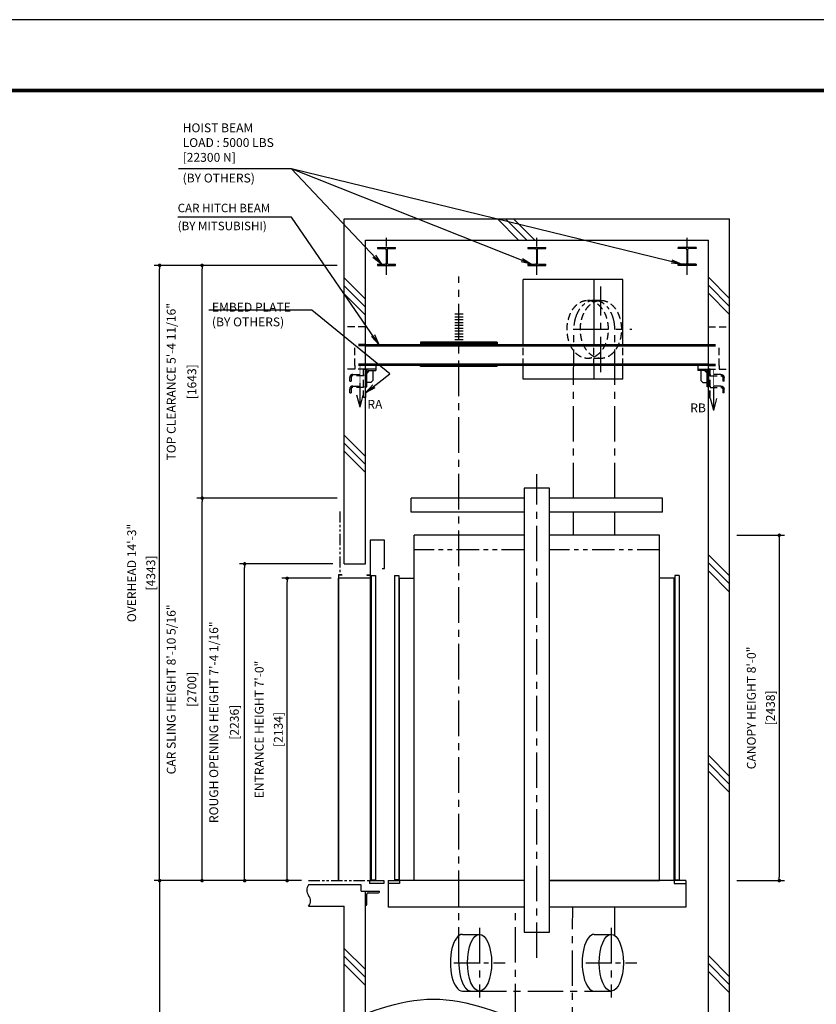
# Model space of a CAD drawing. Units: millimetres. Extents: x 0 to 21000, y 0 to 15000.
# Drawn here: x 9394 to 15014, y 8050 to 15000 of the extents above; entities that cross this region are included whole.
import ezdxf

# ---------------------------------------------------------------- set-up
doc = ezdxf.new("R2010")
doc.units = ezdxf.units.MM
doc.header["$LTSCALE"] = 100
for name, pattern in [('CENTERX2', [4, 2.5, -0.5, 0.5, -0.5]), ('DASHED', [0.75, 0.5, -0.25]), ('PHANTOM2', [31.75, 15.875, -3.175, 3.175, -3.175, 3.175, -3.175])]:
    doc.linetypes.add(name, pattern=pattern)
doc.layers.get('0').update_dxf_attribs({"color": 3})
for name, color, linetype in [('BUILDING', 3, 'Continuous'), ('CAR', 6, 'Continuous'), ('CENTER-LINE', 7, 'CENTERX2'), ('DIM', 2, 'Continuous'), ('DOOR', 7, 'Continuous'), ('FRAME', 5, 'Continuous'), ('OTHERS', 4, 'Continuous'), ('TRACTION-MACHINE', 2, 'Continuous'), ('W-DASHED-LINE', 111, 'PHANTOM2')]:
    doc.layers.add(name, color=color, linetype=linetype)
doc.styles.get("Standard").update_dxf_attribs({"font": 'romans.shx', "bigfont": 'bigfont.shx'})
doc.dimstyles.new('1-15矢', dxfattribs={"dimscale": 15, "dimtxt": 3, "dimasz": 5, "dimexe": 2, "dimexo": 2, "dimgap": 1, "dimtad": 3, "dimdsep": 46, "dimtxsty": 'Standard', "dimblk1": 'OPEN', "dimblk2": 'OPEN', "dimsah": 1, "dimcen": 0.09, "dimclrd": 256, "dimclre": 256, "dimclrt": 256, "dimadec": 0, "dimazin": 0, "dimtfac": 1, "dimtdec": 4, "dimtmove": 0, "dimatfit": 3, "dimldrblk": 'OPEN', "dimfxl": 0, "dimtolj": 1, "dimtzin": 0, "dimarcsym": 0})
doc.dimstyles.new('1-50IN INCH', dxfattribs={"dimscale": 25, "dimtxt": 2.5, "dimasz": 1, "dimexe": 1.5, "dimexo": 2, "dimgap": 1, "dimtad": 3, "dimdec": 4, "dimlfac": 0.03937, "dimzin": 3, "dimdsep": 46, "dimlunit": 4, "dimtxsty": 'Standard', "dimblk1": 'DOT', "dimblk2": 'DOT', "dimsah": 1, "dimcen": 0.09, "dimclrd": 256, "dimclre": 256, "dimclrt": 256, "dimadec": 0, "dimazin": 2, "dimtfac": 1, "dimtdec": 4, "dimtmove": 0, "dimatfit": 3, "dimldrblk": 'DOT', "dimfxl": 0, "dimfrac": 2, "dimtolj": 1, "dimtzin": 0, "dimarcsym": 0})
doc.dimstyles.new('1-50IN-ARROW', dxfattribs={"dimscale": 25, "dimtxt": 2.5, "dimasz": 3, "dimexe": 1.5, "dimexo": 2, "dimgap": 1, "dimtad": 3, "dimdsep": 46, "dimtxsty": 'Standard', "dimblk1": 'OPEN', "dimblk2": 'OPEN', "dimsah": 1, "dimcen": 0.09, "dimclrd": 256, "dimclre": 256, "dimclrt": 256, "dimadec": 0, "dimazin": 0, "dimtfac": 1, "dimtmove": 0, "dimatfit": 3, "dimldrblk": 'OPEN', "dimfxl": 0, "dimtolj": 1, "dimtzin": 0, "dimarcsym": 0})

# ---------------------------------------------------------------- blocks, each defined once
blk = doc.blocks.new('_DOT')
at = {"color": 0, "linetype": 'ByBlock'}
blk.add_line((-0.5, 0), (-1, 0), dxfattribs=at)
at = {"color": 0, "linetype": 'ByBlock', "const_width": 0.5}
blk.add_lwpolyline([(-0.25, 0, 1), (0.25, 0, 1)], format="xyb", close=True, dxfattribs=at)
blk = doc.blocks.new('*D49')
at = {"layer": 'DEFPOINTS', "color": 0}
for p in [(11281, 11057), (11642.5, 11057), (11432.5, 8923)]:
    blk.add_point(p, dxfattribs=at)
at = {"layer": 'DIM', "lineweight": -2}
for p, q in [((11592.5, 11057), (11243.5, 11057)), ((11281, 8948), (11281, 11032)), ((11382.5, 8923), (11243.5, 8923))]:
    blk.add_line(p, q, dxfattribs=at)
at = {"layer": 'DIM', "lineweight": -2, "xscale": 25, "yscale": 25, "zscale": 25}
for p, rotation in [((11281, 11057), 90), ((11281, 8923), 270)]:
    blk.add_blockref('_DOT', p, dxfattribs=dict(at, rotation=rotation))
at = {"layer": 'DIM', "char_height": 62.5, "attachment_point": 5, "rotation": 90}
for s, insert in [('\\A1;ENTRANCE HEIGHT 7\'-0"', (11084, 9990)), ('\\A1;[2134]', (11218.8, 9990))]:
    blk.add_mtext(s, dxfattribs=dict(at, insert=insert))
blk = doc.blocks.new('*D50')
at = {"layer": 'DEFPOINTS', "color": 0}
for p in [(10381, 13266), (11682.5, 13266), (11432.5, 8923)]:
    blk.add_point(p, dxfattribs=at)
at = {"layer": 'DIM', "lineweight": -2}
for p, q in [((11632.5, 13266), (10343.5, 13266)), ((10381, 8948), (10381, 13241)), ((11382.5, 8923), (10343.5, 8923))]:
    blk.add_line(p, q, dxfattribs=at)
at = {"layer": 'DIM', "lineweight": -2, "xscale": 25, "yscale": 25, "zscale": 25}
for p, rotation in [((10381, 13266), 90), ((10381, 8923), 270)]:
    blk.add_blockref('_DOT', p, dxfattribs=dict(at, rotation=rotation))
at = {"layer": 'DIM', "char_height": 62.5, "attachment_point": 5, "rotation": 90}
for s, insert in [('\\A1;OVERHEAD 14\'-3"', (10184, 11094.5)), ('\\A1;[4343]', (10318.8, 11094.5))]:
    blk.add_mtext(s, dxfattribs=dict(at, insert=insert))
blk = doc.blocks.new('*D52')
at = {"layer": 'DEFPOINTS', "color": 0}
for p in [(10981, 11159), (11652.5, 11159), (11282.5, 8923)]:
    blk.add_point(p, dxfattribs=at)
at = {"layer": 'DIM', "lineweight": -2}
for p, q in [((11602.5, 11159), (10943.5, 11159)), ((10981, 8948), (10981, 11134)), ((11232.5, 8923), (10943.5, 8923))]:
    blk.add_line(p, q, dxfattribs=at)
at = {"layer": 'DIM', "lineweight": -2, "xscale": 25, "yscale": 25, "zscale": 25}
for p, rotation in [((10981, 11159), 90), ((10981, 8923), 270)]:
    blk.add_blockref('_DOT', p, dxfattribs=dict(at, rotation=rotation))
at = {"layer": 'DIM', "char_height": 62.5, "attachment_point": 5, "rotation": 90}
for s, insert in [('\\A1;ROUGH OPENING HEIGHT 7\'-4 1/16"', (10763.1, 10041)), ('\\A1;[2236]', (10908.4, 10041))]:
    blk.add_mtext(s, dxfattribs=dict(at, insert=insert))
blk = doc.blocks.new('*D53')
at = {"layer": 'DEFPOINTS', "color": 0}
for p in [(14402.5, 11361), (14402.5, 8923), (14752.5, 8923)]:
    blk.add_point(p, dxfattribs=at)
at = {"layer": 'DIM', "lineweight": -2}
for p, q in [((14452.5, 11361), (14790, 11361)), ((14752.5, 11336), (14752.5, 8948)), ((14452.5, 8923), (14790, 8923))]:
    blk.add_line(p, q, dxfattribs=at)
at = {"layer": 'DIM', "lineweight": -2, "xscale": 25, "yscale": 25, "zscale": 25}
for p, rotation in [((14752.5, 11361), 90), ((14752.5, 8923), 270)]:
    blk.add_blockref('_DOT', p, dxfattribs=dict(at, rotation=rotation))
at = {"layer": 'DIM', "char_height": 62.5, "attachment_point": 5, "rotation": 90}
for s, insert in [('\\A1;CANOPY HEIGHT 8\'-0"', (14555.5, 10142)), ('\\A1;[2438]', (14690.3, 10142))]:
    blk.add_mtext(s, dxfattribs=dict(at, insert=insert))
blk = doc.blocks.new('_OPEN')
at = {"color": 0, "linetype": 'ByBlock'}
for p, q in [((-1, 0.167), (0, 0)), ((0, 0), (-1, -0.167)), ((0, 0), (-1, 0))]:
    blk.add_line(p, q, dxfattribs=at)
blk = doc.blocks.new('*D54')
at = {"layer": 'DEFPOINTS', "color": 0}
for p in [(11432.5, 8923), (10381, 4964), (11432.5, 4964)]:
    blk.add_point(p, dxfattribs=at)
at = {"layer": 'DIM', "lineweight": -2}
for p, q in [((11382.5, 8923), (10343.5, 8923)), ((10381, 8898), (10381, 4989)), ((11382.5, 4964), (10343.5, 4964))]:
    blk.add_line(p, q, dxfattribs=at)
at = {"layer": 'DIM', "lineweight": -2, "xscale": 25, "yscale": 25, "zscale": 25}
for p, rotation in [((10381, 8923), 90), ((10381, 4964), 270)]:
    blk.add_blockref('_DOT', p, dxfattribs=dict(at, rotation=rotation))
at = {"layer": 'DIM', "insert": (10256.3, 6943.5), "char_height": 62.5, "attachment_point": 5, "rotation": 90}
blk.add_mtext('\\A1;TRAVEL\\P(MAX. TRAVEL {\\A0;75\'-0"} [22800])', dxfattribs=at)
blk = doc.blocks.new('*D55')
at = {"layer": 'DEFPOINTS', "color": 0, "linetype": 'Continuous', "ltscale": 0.5}
for p in [(10681, 11623), (11682.5, 11623), (11432.5, 8923)]:
    blk.add_point(p, dxfattribs=at)
at = {"layer": 'DIM', "linetype": 'Continuous', "lineweight": -2, "ltscale": 0.5}
for p, q in [((11632.5, 11623), (10643.5, 11623)), ((10681, 8948), (10681, 11598)), ((11382.5, 8923), (10643.5, 8923))]:
    blk.add_line(p, q, dxfattribs=at)
at = {"layer": 'DIM', "linetype": 'Continuous', "lineweight": -2, "ltscale": 0.5, "xscale": 25, "yscale": 25, "zscale": 25}
for p, rotation in [((10681, 11623), 90), ((10681, 8923), 270)]:
    blk.add_blockref('_DOT', p, dxfattribs=dict(at, rotation=rotation))
at = {"layer": 'DIM', "linetype": 'Continuous', "ltscale": 0.5, "char_height": 62.5, "attachment_point": 5, "rotation": 90}
for s, insert in [('\\A1;CAR SLING HEIGHT 8\'-10 5/16"', (10463.1, 10273)), ('\\A1;[2700]', (10608.4, 10273))]:
    blk.add_mtext(s, dxfattribs=dict(at, insert=insert))
blk = doc.blocks.new('*D56')
at = {"layer": 'DEFPOINTS', "color": 0, "linetype": 'Continuous', "ltscale": 0.5}
for p in [(10681, 13266), (11682.5, 13266), (11682.5, 11623)]:
    blk.add_point(p, dxfattribs=at)
at = {"layer": 'DIM', "linetype": 'Continuous', "lineweight": -2, "ltscale": 0.5}
for p, q in [((11632.5, 13266), (10643.5, 13266)), ((10681, 11648), (10681, 13241)), ((11632.5, 11623), (10643.5, 11623))]:
    blk.add_line(p, q, dxfattribs=at)
at = {"layer": 'DIM', "linetype": 'Continuous', "lineweight": -2, "ltscale": 0.5, "xscale": 25, "yscale": 25, "zscale": 25}
for p, rotation in [((10681, 13266), 90), ((10681, 11623), 270)]:
    blk.add_blockref('_DOT', p, dxfattribs=dict(at, rotation=rotation))
at = {"layer": 'DIM', "linetype": 'Continuous', "ltscale": 0.5, "char_height": 62.5, "attachment_point": 5, "rotation": 90}
for s, insert in [('\\A1;TOP CLEARANCE 5\'-4 11/16"', (10463.1, 12444.5)), ('\\A1;[1643]', (10608.4, 12444.5))]:
    blk.add_mtext(s, dxfattribs=dict(at, insert=insert))
blk = doc.blocks.new('L100X100X10')
for p, q in [((-100, 0), (0, 0)), ((-100, 0), (-100, -3)), ((-100, 0), (-100, 0)), ((0, 0), (0, -100)), ((-93, -10), (-20, -10)), ((-10, -20), (-10, -93)), ((-3, -100), (0, -100)), ((0, -100), (0, -100))]:
    blk.add_line(p, q)
for centre, radius, start, end in [((-93, -3), 7, 180, 270), ((-20, -20), 10, 0, 90), ((-3, -93), 7, 180, 270)]:
    blk.add_arc(centre, radius, start, end)
blk = doc.blocks.new('EMBED PLATE')
at = {"layer": 'BUILDING', "linetype": 'DASHED'}
for p, q in [((0, 275), (-150, 275)), ((0, -25), (-150, -25))]:
    blk.add_line(p, q, dxfattribs=at)
at = {"layer": 'OTHERS', "linetype": 'DASHED'}
for p, q in [((-75, 0), (-75, -25)), ((-89, -61.9), (-12.5, -61.9)), ((-12.5, -61.9), (-12.5, -71.3)), ((-110.3, -110.3), (-110.3, -83.3)), ((-110.3, -110.3), (-101, -110.3)), ((-101, -83.3), (-101, -110.3)), ((-12.5, -71.3), (-89, -71.3)), ((-110.3, -192.1), (-110.3, -165.1)), ((-110.3, -192.1), (-101, -192.1)), ((-101, -165.1), (-101, -192.1)), ((-89, -143.8), (-12.5, -143.8)), ((-12.5, -153.1), (-89, -153.1)), ((-12.5, -143.8), (-12.5, -153.1))]:
    blk.add_line(p, q, dxfattribs=at)
at = {"layer": 'OTHERS', "linetype": 'Continuous'}
for p, q in [((75, -25), (0, -25)), ((0, -49), (0, -150)), ((26.9, -34.4), (9.4, -51.9)), ((9.4, -150), (9.4, -46.4)), ((21.4, -34.4), (75, -34.4)), ((75, -25), (24, -25)), ((52.5, -34.4), (52.5, -105.6)), ((75, 0), (75, -34.4)), ((38.4, -119.7), (9.4, -119.7)), ((52.5, -105.6), (38.4, -119.7)), ((0, -150), (9.4, -150))]:
    blk.add_line(p, q, dxfattribs=at)
at = {"layer": 'OTHERS', "linetype": 'DASHED'}
blk.add_lwpolyline([(0, -25), (0, -225), (-12.5, -225), (-12.5, -25)], close=True, dxfattribs=at)
for centre, radius in [((-89, -83.3), 21.4), ((-89, -83.3), 12), ((-89, -165.1), 21.4), ((-89, -165.1), 12)]:
    blk.add_arc(centre, radius, 90, 180, dxfattribs=at)
at = {"layer": 'OTHERS', "linetype": 'Continuous'}
for radius in [21.4, 12]:
    blk.add_arc((21.4, -46.4), radius, 90, 180, dxfattribs=at)

msp = doc.modelspace()

# ---------------------------------------------------------------- linework, layer by layer
at = {"layer": 'BUILDING'}
for p, q in [((11682.48255, 11158.97369), (11682.48255, 13593.90024)), ((11682.48255, 13593.90024), (14402.48255, 13593.90024)), ((12764.05094, 13593.90024), (12914.05094, 13443.90024)), ((12820.61948, 13593.90024), (12970.61948, 13443.90024)), ((12877.18802, 13593.90024), (13027.18802, 13443.90024)), ((14402.48255, 7840.28447), (14402.48255, 13593.90024)), ((11832.48255, 11158.97369), (11832.48255, 13443.90024)), ((11832.48255, 13443.90024), (14252.48255, 13443.90024)), ((11832.48255, 13443.90024), (14252.48255, 13443.90024)), ((14252.48255, 7781.12665), (14252.48255, 13443.90024)), ((11682.48255, 13178.39215), (11832.48255, 13028.39215)), ((14252.48255, 13183.04644), (14402.48255, 13033.04644)), ((11682.48255, 13121.82361), (11832.48255, 12971.82361)), ((14252.48255, 13126.47789), (14402.48255, 12976.47789)), ((14252.48255, 13069.90935), (14402.48255, 12919.90935)), ((11682.48255, 13065.25506), (11832.48255, 12915.25506)), ((11682.48255, 12067.17859), (11832.48255, 11917.17859)), ((11682.48255, 12010.61004), (11832.48255, 11860.61004)), ((11682.48255, 11954.0415), (11832.48255, 11804.0415)), ((14252.48255, 11223.39215), (14402.48255, 11073.39215)), ((11682.48255, 11158.97369), (11832.48255, 11158.97369)), ((14252.48255, 11166.82361), (14402.48255, 11016.82361)), ((14252.48255, 11110.25506), (14402.48255, 10960.25506)), ((14252.48255, 9809.17859), (14402.48255, 9659.17859)), ((14252.48255, 9752.61004), (14402.48255, 9602.61004)), ((14252.48255, 9696.0415), (14402.48255, 9546.0415)), ((11802.48255, 8892.89918), (11431.60948, 8892.89918)), ((11802.48255, 8847.62583), (11802.48255, 8892.89918)), ((11802.48255, 8847.62583), (11832.48255, 8847.62583)), ((11832.48255, 7982.91685), (11832.48255, 8847.62583)), ((11432.48255, 8742.97369), (11682.48255, 8742.97369)), ((11682.48255, 7923.75904), (11682.48255, 8742.97369)), ((11683.1629, 8444.754), (11832.48255, 8295.43435)), ((11682.48255, 8388.86581), (11832.48255, 8238.86581)), ((14252.48255, 8394.96502), (14402.48255, 8244.96502)), ((11682.48255, 8332.29727), (11832.48255, 8182.29727)), ((14252.48255, 8338.39648), (14402.48255, 8188.39648)), ((14252.48255, 8281.82794), (14402.48255, 8131.82794))]:
    msp.add_line(p, q, dxfattribs=at)
for centre, start, end in [((11477.15118, 8855.47369), 139.986028488, 220.013971512), ((11387.81391, 8780.47369), 319.986028488, 40.013971512)]:
    msp.add_arc(centre, 58.3227, start, end, dxfattribs=at)
msp.add_spline([(11582.48255, 7882.02175), (12312.48255, 8086.42175), (13042.48255, 7882.02175), (13772.48255, 7677.62175), (14502.48255, 7882.02175)], degree=3, dxfattribs=at)
at = {"layer": 'CAR'}
for p, q in [((12156.48255, 11522.97369), (12156.48255, 11622.97369)), ((12952.48255, 11622.97369), (12156.48255, 11622.97369)), ((13928.48255, 11622.97369), (13132.48255, 11622.97369)), ((13928.48255, 11522.97369), (13928.48255, 11622.97369)), ((12952.48255, 11522.97369), (12156.48255, 11522.97369)), ((13928.48255, 11522.97369), (13132.48255, 11522.97369)), ((12952.48255, 11360.97369), (12176.48255, 11360.97369)), ((12176.48255, 8922.97369), (12176.48255, 11360.97369)), ((13908.48255, 11360.97369), (13132.48255, 11360.97369)), ((13908.48255, 8922.97369), (13908.48255, 11360.97369)), ((12074.48255, 8922.97369), (12074.48255, 11058.57369)), ((12074.48255, 11058.57369), (12176.48255, 11058.57369)), ((14010.48255, 11058.57369), (13908.48255, 11058.57369)), ((14010.48255, 8922.97369), (14010.48255, 11058.57369)), ((11992.48255, 8902.97369), (11992.48255, 8734.97369)), ((12952.48255, 8922.97369), (12074.48255, 8922.97369)), ((13132.48255, 8922.97369), (13908.48255, 8922.97369)), ((14010.48255, 8922.97369), (13132.48255, 8922.97369)), ((14092.48255, 8902.97369), (14092.48255, 8734.97369)), ((12952.48255, 8734.97369), (11992.48255, 8734.97369)), ((14092.48255, 8734.97369), (13132.48255, 8734.97369))]:
    msp.add_line(p, q, dxfattribs=at)
at = {"layer": 'CAR', "linetype": 'PHANTOM2', "ltscale": 0.1}
for p, q in [((12952.48255, 11258.97369), (12176.48255, 11258.97369)), ((13908.48255, 11258.97369), (13132.48255, 11258.97369))]:
    msp.add_line(p, q, dxfattribs=at)
at = {"layer": 'CAR'}
msp.add_lwpolyline([(12952.48255, 8559.97369), (13132.48255, 8559.97369), (13132.48255, 11692.97369), (12952.48255, 11692.97369)], close=True, dxfattribs=at)
at = {"layer": 'CENTER-LINE', "ltscale": 0.5}
for p, q in [((11982.48255, 13199.15921), (11982.48255, 13459.64127)), ((13042.48255, 13199.15921), (13042.48255, 13459.64127)), ((14102.48255, 13199.15921), (14102.48255, 13459.64127))]:
    msp.add_line(p, q, dxfattribs=at)
at = {"layer": 'CENTER-LINE'}
for p, q in [((12492.48255, 8343.67369), (12492.48255, 13186.37781)), ((13494.37149, 12511.42763), (13494.37149, 13116.37284)), ((13298.65098, 12815.60836), (13711.7783, 12815.60836)), ((13300.45612, 11622.97369), (13302.5738, 12815.60836)), ((13592.48255, 11622.97369), (13592.48255, 12813.90024)), ((13042.48255, 8376.99202), (13042.48255, 11792.97369)), ((13299.9909, 11360.97369), (13300.27855, 11522.97369)), ((13592.48255, 11360.97369), (13592.48255, 11522.97369)), ((12892.47786, 7944.13698), (12892.47786, 8734.97369)), ((13293.63364, 7780.70015), (13295.32808, 8734.97369)), ((13592.48255, 8534.84451), (13592.48255, 8734.97369)), ((12637.88255, 8588.77402), (12637.88255, 8097.18465)), ((13567.43255, 8588.77402), (13567.43255, 8097.18465)), ((12577.73255, 8143.67369), (13507.28255, 8143.67369))]:
    msp.add_line(p, q, dxfattribs=at)
at = {"layer": 'CENTER-LINE', "ltscale": 0.7}
for p, q in [((12457.29069, 8343.67369), (12818.47441, 8343.67369)), ((13386.84069, 8343.67369), (13748.02441, 8343.67369))]:
    msp.add_line(p, q, dxfattribs=at)
at = {"layer": 'CENTER-LINE', "linetype": 'CENTERX2', "ltscale": 0.5}
msp.add_ellipse((13447.52566, 12813.90024), major_axis=(0, 205), ratio=0.7071067812, start_param=4.7123889804, end_param=7.853981634, dxfattribs=at)
at = {"layer": 'CENTER-LINE'}
msp.add_ellipse((12577.73255, 8343.67369), major_axis=(0, 200), ratio=0.42625, start_param=1.5707963268, end_param=3.1415926536, dxfattribs=at)
at = {"layer": 'DEFPOINTS'}
msp.add_lwpolyline([(0, 0), (21000, 0), (21000, 15000), (0, 15000)], close=True, dxfattribs=at)
at = {"layer": 'DIM'}
for p, q in [((11310.45787, 13947.87494), (10515.00857, 13947.87494)), ((11454.55147, 12950.81797), (10729.46799, 12950.81797))]:
    msp.add_line(p, q, dxfattribs=at)
at = {"layer": 'DIM', "color": 2}
for p, q in [((11794.98255, 12265.45027), (11794.98255, 12435.56342)), ((14289.98255, 12240.45027), (14289.98255, 12410.56342)), ((11794.98255, 12265.45027), (11772.12617, 12350.75145)), ((11794.98255, 12265.45027), (11817.83893, 12350.75145)), ((14289.98255, 12240.45027), (14267.12617, 12325.75145)), ((14289.98255, 12240.45027), (14312.83893, 12325.75145))]:
    msp.add_line(p, q, dxfattribs=at)
at = {"layer": 'DIM', "const_width": 4.16667}
for points in [[(11794.98255, 12265.45027), (11794.98255, 12557.97475)], [(14289.98255, 12240.45027), (14289.98255, 12532.97475)], [(11794.98255, 12265.45027), (11772.12617, 12350.75145)], [(11794.98255, 12265.45027), (11817.83893, 12350.75145)], [(14289.98255, 12240.45027), (14267.12617, 12325.75145)], [(14289.98255, 12240.45027), (14312.83893, 12325.75145)]]:
    msp.add_lwpolyline(points, dxfattribs=at)
at = {"layer": 'DOOR'}
for p, q in [((11967.48255, 11326.89918), (11867.48255, 11326.89918)), ((11867.48255, 11326.89918), (11867.48255, 8922.89918)), ((11967.48255, 11126.89918), (11967.48255, 11326.89918)), ((11950.48255, 11126.89918), (11967.48255, 11126.89918)), ((11872.48255, 11076.89918), (11872.48255, 8927.89918)), ((11872.48255, 11076.89918), (11904.48255, 11076.89918)), ((11904.48255, 11076.89918), (11904.48255, 8927.89918)), ((12037.48255, 11076.97369), (12037.48255, 8927.97369)), ((12037.48255, 11076.97369), (12069.48255, 11076.97369)), ((12069.48255, 11076.97369), (12069.48255, 8927.97369)), ((14015.48255, 11076.97369), (14015.48255, 8927.97369)), ((14047.48255, 11076.97369), (14015.48255, 11076.97369)), ((14047.48255, 11076.97369), (14047.48255, 8927.97369)), ((11862.48255, 8922.89918), (11862.48255, 8902.89918)), ((11862.48255, 8922.89918), (11962.48255, 8922.89918)), ((11962.48255, 8902.89918), (11862.48255, 8902.89918)), ((11872.48255, 8927.89648), (11904.48255, 8927.89648)), ((11962.48255, 8922.89918), (11962.48255, 8902.89918)), ((11992.48255, 8922.97369), (11992.48255, 8902.97369)), ((11992.48255, 8922.97369), (12074.48255, 8922.97369)), ((12074.48255, 8902.97369), (11992.48255, 8902.97369)), ((12069.48255, 8927.97369), (12037.48255, 8927.97369)), ((12074.48255, 8922.97369), (12074.48255, 8902.97369)), ((14010.48255, 8922.97369), (14010.48255, 8902.97369)), ((14092.48255, 8922.97369), (14010.48255, 8922.97369)), ((14010.48255, 8902.97369), (14092.48255, 8902.97369)), ((14015.48255, 8927.97369), (14047.48255, 8927.97369)), ((14092.48255, 8922.97369), (14092.48255, 8902.97369))]:
    msp.add_line(p, q, dxfattribs=at)
at = {"layer": 'FRAME', "const_width": 25}
msp.add_lwpolyline([(500, 500), (20500, 500), (20500, 14500), (500, 14500)], close=True, dxfattribs=at)
at = {"layer": 'OTHERS'}
for p, q in [((11918.98255, 13392.90024), (12045.98255, 13392.90024)), ((11918.98255, 13392.90024), (11918.98255, 13383.80024)), ((11918.98255, 13383.80024), (11971.93255, 13383.80024)), ((11979.43255, 13376.30024), (11979.43255, 13282.50024)), ((11985.53255, 13376.30024), (11985.53255, 13282.50024)), ((11993.03255, 13383.80024), (12045.98255, 13383.80024)), ((12045.98255, 13383.80024), (12045.98255, 13392.90024)), ((12978.98255, 13392.90024), (13105.98255, 13392.90024)), ((12978.98255, 13392.90024), (12978.98255, 13383.80024)), ((12978.98255, 13383.80024), (13031.93255, 13383.80024)), ((13039.43255, 13376.30024), (13039.43255, 13282.50024)), ((13045.53255, 13376.30024), (13045.53255, 13282.50024)), ((13053.03255, 13383.80024), (13105.98255, 13383.80024)), ((13105.98255, 13383.80024), (13105.98255, 13392.90024)), ((14165.98255, 13392.90024), (14038.98255, 13392.90024)), ((14038.98255, 13383.80024), (14038.98255, 13392.90024)), ((14091.93255, 13383.80024), (14038.98255, 13383.80024)), ((14099.43255, 13376.30024), (14099.43255, 13282.50024)), ((14105.53255, 13376.30024), (14105.53255, 13282.50024)), ((14165.98255, 13383.80024), (14113.03255, 13383.80024)), ((14165.98255, 13392.90024), (14165.98255, 13383.80024)), ((11918.98255, 13275.00024), (11971.93255, 13275.00024)), ((11918.98255, 13275.00024), (11918.98255, 13265.90024)), ((11993.03255, 13275.00024), (12045.98255, 13275.00024)), ((12045.98255, 13265.90024), (12045.98255, 13275.00024)), ((12978.98255, 13275.00024), (13031.93255, 13275.00024)), ((12978.98255, 13275.00024), (12978.98255, 13265.90024)), ((13053.03255, 13275.00024), (13105.98255, 13275.00024)), ((13105.98255, 13265.90024), (13105.98255, 13275.00024)), ((14091.93255, 13275.00024), (14038.98255, 13275.00024)), ((14038.98255, 13265.90024), (14038.98255, 13275.00024)), ((14165.98255, 13275.00024), (14113.03255, 13275.00024)), ((14165.98255, 13275.00024), (14165.98255, 13265.90024)), ((11918.98255, 13265.90024), (12045.98255, 13265.90024)), ((12978.98255, 13265.90024), (13105.98255, 13265.90024)), ((14165.98255, 13265.90024), (14038.98255, 13265.90024)), ((12462.67186, 12922.97475), (12522.67186, 12922.97475)), ((12462.67186, 12902.97475), (12522.67186, 12902.97475)), ((12462.67186, 12882.97475), (12522.67186, 12882.97475)), ((12462.67186, 12862.97475), (12522.67186, 12862.97475)), ((12462.67186, 12842.97475), (12522.67186, 12842.97475)), ((12462.67186, 12822.97475), (12522.67186, 12822.97475)), ((12462.67186, 12802.97475), (12522.67186, 12802.97475)), ((12462.67186, 12782.97475), (12522.67186, 12782.97475)), ((12462.67186, 12762.97475), (12522.67186, 12762.97475)), ((12462.67186, 12742.97475), (12522.67186, 12742.97475)), ((12462.67186, 12742.97475), (12522.67186, 12742.97475)), ((11642.48255, 11081.89918), (11642.48255, 11056.89918)), ((11667.48255, 11081.89918), (11642.48255, 11081.89918)), ((11642.48255, 11058.49918), (11642.48255, 8922.89918)), ((11867.48255, 11056.89918), (11642.48255, 11056.89918)), ((11644.08255, 11080.29918), (11644.08255, 11058.49918)), ((11667.48255, 11080.29918), (11644.08255, 11080.29918)), ((11865.88255, 11058.49918), (11644.08255, 11058.49918)), ((11644.08255, 8922.89918), (11644.08255, 11056.89918)), ((11667.48255, 11081.89918), (11667.48255, 11080.29918)), ((11842.48255, 11081.89918), (11867.48255, 11081.89918)), ((11842.48255, 11081.89918), (11842.48255, 11080.29918)), ((11842.48255, 11080.29918), (11865.88255, 11080.29918)), ((11865.88255, 11080.29918), (11865.88255, 11058.49918)), ((11867.48255, 11081.89918), (11867.48255, 11056.89918)), ((12517.58255, 8543.67369), (12637.88255, 8543.67369)), ((13447.13255, 8543.67369), (13567.43255, 8543.67369)), ((12517.58255, 8143.67369), (12637.88255, 8143.67369)), ((13447.13255, 8143.67369), (13567.43255, 8143.67369))]:
    msp.add_line(p, q, dxfattribs=at)
at = {"layer": 'OTHERS', "color": 4, "linetype": 'Continuous'}
for p, q in [((12761.55798, 12722.97475), (12221.55798, 12722.97475)), ((12221.55798, 12722.97475), (12221.55798, 12707.97475)), ((12761.55798, 12722.97475), (12761.55798, 12707.97475)), ((11834.32393, 12707.97475), (14252.48255, 12707.97475)), ((11834.32393, 12697.97475), (14252.48255, 12697.97475)), ((12221.55798, 12713.97475), (12761.55798, 12713.97475)), ((12761.55798, 12713.97475), (12221.55798, 12713.97475)), ((14252.48255, 12567.97475), (11834.32393, 12567.97475)), ((14252.48255, 12557.97475), (11834.32393, 12557.97475)), ((12221.55798, 12551.97475), (12221.55798, 12557.97475)), ((12761.55798, 12551.97475), (12221.55798, 12551.97475)), ((12761.55798, 12551.97475), (12761.55798, 12557.97475))]:
    msp.add_line(p, q, dxfattribs=at)
at = {"layer": 'OTHERS', "color": 4, "linetype": 'DASHED'}
for p, q in [((11834.32393, 12707.97475), (11757.48255, 12707.97475)), ((11757.48255, 12557.97475), (11757.48255, 12707.97475)), ((11834.32393, 12697.97475), (11757.48255, 12697.97475)), ((14252.48255, 12707.97475), (14327.48255, 12707.97475)), ((14252.48255, 12697.97475), (14327.48255, 12697.97475)), ((14327.48255, 12557.97475), (14327.48255, 12707.97475)), ((11834.32393, 12567.97475), (11757.48255, 12567.97475)), ((11834.32393, 12557.97475), (11757.48255, 12557.97475)), ((14252.48255, 12567.97475), (14327.48255, 12567.97475)), ((14252.48255, 12557.97475), (14327.48255, 12557.97475))]:
    msp.add_line(p, q, dxfattribs=at)
at = {"layer": 'OTHERS'}
for centre, start, end in [((11971.93255, 13376.30024), 0, 90), ((11993.03255, 13376.30024), 90, 180), ((13031.93255, 13376.30024), 0, 90), ((13053.03255, 13376.30024), 90, 180), ((14091.93255, 13376.30024), 0, 90), ((14113.03255, 13376.30024), 90, 180), ((11971.93255, 13282.50024), 270, 0), ((11993.03255, 13282.50024), 180, 270), ((13031.93255, 13282.50024), 270, 0), ((13053.03255, 13282.50024), 180, 270), ((14091.93255, 13282.50024), 270, 0), ((14113.03255, 13282.50024), 180, 270)]:
    msp.add_arc(centre, 7.5, start, end, dxfattribs=at)
for centre in [(12517.58255, 8343.67369), (13447.13255, 8343.67369)]:
    msp.add_ellipse(centre, major_axis=(0, -200), ratio=0.42625, start_param=3.1415926536, end_param=6.2831853072, dxfattribs=at)
for centre in [(12637.88255, 8343.67369), (13567.43255, 8343.67369)]:
    msp.add_ellipse(centre, major_axis=(0, 200), ratio=0.42625, dxfattribs=at)
at = {"layer": 'TRACTION-MACHINE', "linetype": 'Continuous'}
for p, q in [((12946.01014, 12707.97475), (12946.01014, 13165.90024)), ((13649.58144, 13165.90024), (12946.01014, 13165.90024)), ((13443.81336, 13165.90024), (13443.81336, 12707.97475)), ((13649.58144, 12707.97475), (13649.58144, 13165.90024)), ((12946.01014, 12461.90024), (12946.01014, 12557.97475)), ((12946.01014, 12507.90024), (12946.01014, 12517.90024)), ((13443.81336, 12557.97475), (13443.81336, 12461.90024)), ((13649.58144, 12461.90024), (13649.58144, 12557.97475)), ((13649.58144, 12507.90024), (13649.58144, 12517.90024)), ((13649.58144, 12461.90024), (12946.01014, 12461.90024))]:
    msp.add_line(p, q, dxfattribs=at)
at = {"layer": 'TRACTION-MACHINE', "linetype": 'DASHED'}
for p, q in [((13494.37149, 13018.90024), (13400.67983, 13018.90024)), ((12946.01014, 12557.97475), (12946.01014, 12707.97475)), ((13443.81336, 12557.97475), (13443.81336, 12707.97475)), ((13649.58144, 12557.97475), (13649.58144, 12707.97475)), ((13494.37149, 12608.90024), (13400.67983, 12608.90024))]:
    msp.add_line(p, q, dxfattribs=at)
for centre in [(13400.67983, 12813.90024), (13494.37149, 12813.90024)]:
    msp.add_ellipse(centre, major_axis=(0, 205), ratio=0.7071067812, dxfattribs=at)
at = {"layer": 'W-DASHED-LINE', "ltscale": 0.05}
for p, q in [((11652.48255, 11529.25414), (11652.48255, 11081.89918)), ((11862.48255, 11056.89918), (11642.48255, 11056.89918)), ((11432.48255, 8922.97369), (11872.48255, 8922.97369))]:
    msp.add_line(p, q, dxfattribs=at)

# ---------------------------------------------------------------- block references
msp.add_blockref('EMBED PLATE', (11832.48255, 12557.97475))
at = {"xscale": -1}
msp.add_blockref('EMBED PLATE', (14252.48255, 12557.97475), dxfattribs=at)
at = {"layer": 'BUILDING', "rotation": 90}
msp.add_blockref('L100X100X10', (11832.48255, 8847.62583), dxfattribs=at)

# ---------------------------------------------------------------- texts
at = {"layer": 'DIM'}
for s, p in [('RA', (11846.70269, 12253.78145)), ('RB', (14124.70036, 12228.78145))]:
    msp.add_text(s, height=62.5, dxfattribs=at).set_placement(p)
at = {"layer": 'DIM', "char_height": 62.5, "attachment_point": 7}
for s, insert in [('HOIST BEAM\\PLOAD : 5000 LBS\\P        [22300 N]', (10543.48083, 13977.55527)), ('(BY OTHERS)', (10543.48083, 13831.51659)), ('\\A1;EMBED PLATE\\P(BY OTHERS)', (10750.16584, 12835.42876))]:
    msp.add_mtext(s, dxfattribs=dict(at, insert=insert))
at = {"layer": 'DIM', "linetype": 'Continuous', "char_height": 60, "attachment_point": 7}
for s, insert in [('CAR HITCH BEAM', (10508.45787, 13622.20232)), ('(BY MITSUBISHI)', (10508.5966, 13495.28739))]:
    msp.add_mtext(s, dxfattribs=dict(at, insert=insert))

# ---------------------------------------------------------------- dimensions: what is measured, and where the dimension line sits
at = {"layer": 'DIM'}
for base, p1, p2, text, picture, middle in [((10380.99931, 13265.97475), (11432.48255, 8922.97369), (11682.48255, 13265.97475), 'OVERHEAD <>', '*D50', (10246.17788, 11094.47422)), ((14752.48255, 8922.97369), (14402.48255, 11360.97369), (14402.48255, 8922.97369), 'CANOPY HEIGHT <>', '*D53', (14617.66112, 10141.97369)), ((10980.99931, 11158.97369), (11282.48255, 8922.97369), (11652.48255, 11158.97369), 'ROUGH OPENING HEIGHT <>', '*D52', (10835.76121, 10040.97369)), ((11280.99931, 11056.97369), (11432.48255, 8922.97369), (11642.48255, 11056.97369), 'ENTRANCE HEIGHT <>', '*D49', (11146.17788, 9989.97369)), ((10380.99931, 4963.97369), (11432.48255, 8922.97369), (11432.48255, 4963.97369), 'TRAVEL\\P(MAX. TRAVEL {\\A0;75\'-0"} [22800])', '*D54', (10256.29693, 6943.47369))]:
    dim = msp.add_linear_dim(base=base, p1=p1, p2=p2, angle=90, text=text, dimstyle='1-50IN INCH', override={"dimpost": '\\X'}, dxfattribs=at)
    dim.commit()
    dim.dimension.update_dxf_attribs({"geometry": picture, "text_midpoint": middle})
at = {"layer": 'DIM', "linetype": 'Continuous', "ltscale": 0.5}
for base, p1, p2, text, picture, middle in [((10680.99931, 13265.97475), (11682.48255, 11622.97369), (11682.48255, 13265.97475), 'TOP CLEARANCE <>', '*D56', (10535.76121, 12444.47422)), ((10680.99931, 11622.97369), (11432.48255, 8922.97369), (11682.48255, 11622.97369), 'CAR SLING HEIGHT <>', '*D55', (10535.76121, 10272.97369))]:
    dim = msp.add_linear_dim(base=base, p1=p1, p2=p2, angle=90, text=text, dimstyle='1-50IN INCH', override={"dimpost": '\\X'}, dxfattribs=at)
    dim.commit()
    dim.dimension.update_dxf_attribs({"geometry": picture, "text_midpoint": middle})

# ---------------------------------------------------------------- leaders
at = {"layer": 'DIM'}
for points in [[(11945.45755, 13275.00024), (11310.45787, 13947.87494), (11235.45787, 13947.87494)], [(13005.45755, 13275.00024), (11310.45787, 13947.87494), (11235.45787, 13947.87494)], [(14065.45755, 13275.00024), (11310.45787, 13947.87494)], [(11832.48255, 12366.30234), (12005.85188, 12499.58989), (11454.55147, 12950.81797), (11379.55147, 12950.81797)]]:
    msp.add_leader(points, dimstyle='1-50IN-ARROW', dxfattribs=at)
at = {"layer": 'DIM', "linetype": 'Continuous', "annotation_type": 0, "has_hookline": 1, "hookline_direction": 1, "text_width": 712}
msp.add_leader([(11928.25139, 12707.97475), (11310.45787, 13607.20232), (11235.45787, 13607.20232)], dimstyle='1-15矢', dxfattribs=at)

doc.saveas('drawing.dxf')
